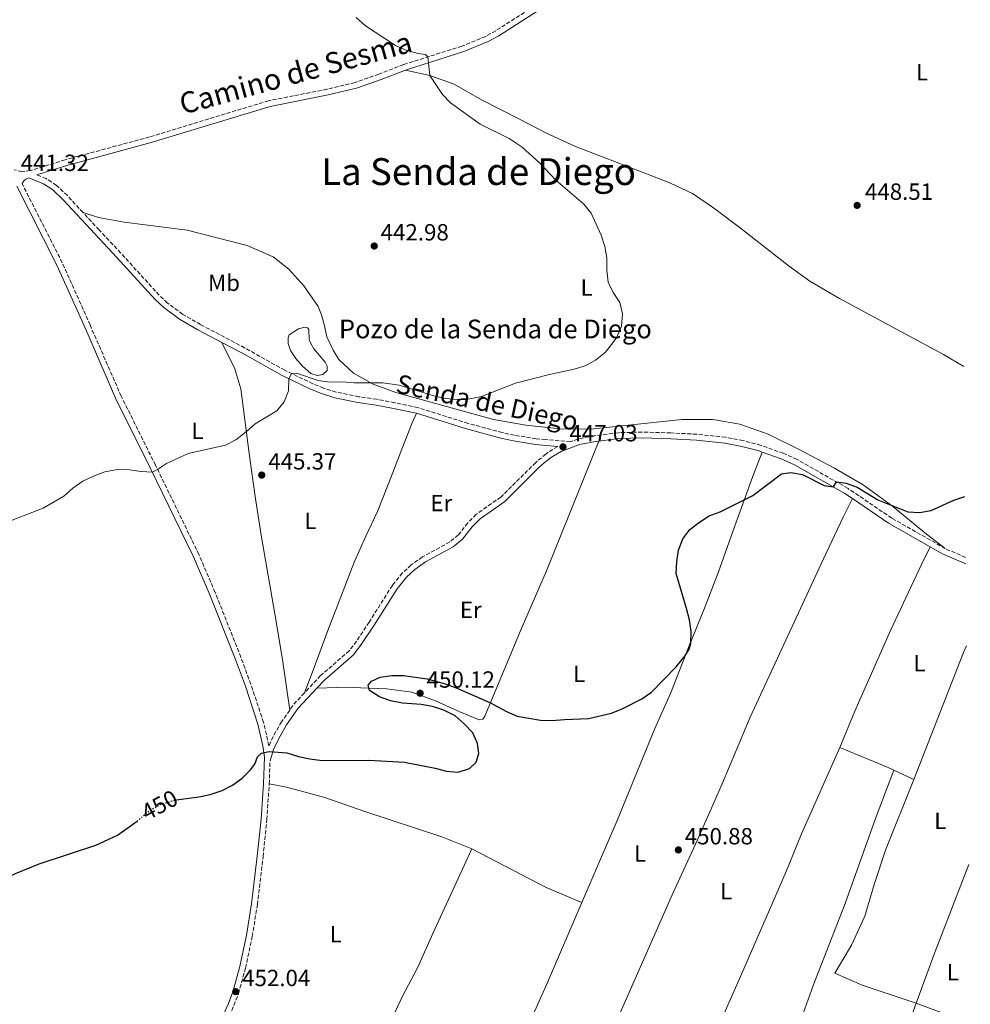
# Model space of a CAD drawing. Units: metres. Extents: x 566781 to 570236, y 4700993 to 4703337.
# Drawn here: x 569815 to 570222, y 4701768 to 4702189 of the extents above; entities that cross this region are included whole.
import ezdxf
from ezdxf.enums import TextEntityAlignment as Align

# ---------------------------------------------------------------- set-up
doc = ezdxf.new("R2010")
doc.units = ezdxf.units.M
doc.header["$MEASUREMENT"] = 0
doc.linetypes.add('DGN Style 3', pattern=[2.435890702152634, 1.739921930109024, -0.6959687720436097])
doc.linetypes.add('DGN Style 5', pattern=[1.217945351076317, 0.5219765790327072, -0.6959687720436097])
for name, color, linetype, lineweight in [('Balsa-alberca', 142, 'Continuous', 0), ('Barranco lineal', 142, 'DGN Style 3', 13), ('Camino', 7, 'DGN Style 3', 0), ('Cota de curva de nivel directora', 7, 'Continuous', 0), ('Cota de punto acotado terreno', 7, 'Continuous', 0), ('Curva de nivel directora', 30, 'Continuous', 30), ('Curva de nivel directora no vista', 30, 'DGN Style 5', 30), ('Curva de nivel intermedia', 30, 'Continuous', 0), ('Etiqueta de uso rústico', 92, 'Continuous', 0), ('Línea de cambio de uso (parcela vista)', 92, 'Continuous', 0), ('Margen derecho', 7, 'Continuous', 0), ('Punto acotado terreno (símbolo)', 7, 'Continuous', 0), ('Texto de Pista sin pavimentar', 7, 'Continuous', 0), ('Texto de Pozo', 4, 'Continuous', 0), ('Texto de Área (paraje) menor', 7, 'Continuous', 0)]:
    doc.layers.add(name, color=color, linetype=linetype, lineweight=lineweight)
doc.styles.add('Style-Arial', font='arial.ttf')

# ---------------------------------------------------------------- blocks, each defined once
blk = doc.blocks.new('5PATER')
at = {"layer": 'Barranco lineal', "linetype": 'Continuous', "lineweight": 0}
h = blk.add_hatch(color=51, dxfattribs=at)
edge = h.paths.add_edge_path()
edge.add_ellipse((0, 0), major_axis=(-0.1095731443231308, -0.1110710700762829), ratio=0.9994222409660317, start_angle=0, end_angle=360)

msp = doc.modelspace()

# ---------------------------------------------------------------- linework, layer by layer
at = {"layer": 'Balsa-alberca', "color": 142, "linetype": 'Continuous', "lineweight": 0, "elevation": 444.3099999999976, "flags": 128}
msp.add_lwpolyline([(569939.8600000005, 4702050.189999999), (569941.1799999997, 4702047.930000001), (569946.0300000003, 4702042.220000001), (569946.9500000002, 4702040.550000001), (569946.8799999999, 4702038.67), (569945.0499999998, 4702036.980000001), (569942.6100000005, 4702036.550000001), (569939.8600000005, 4702037.460000001), (569936.29, 4702040.5), (569933.4400000004, 4702043.82), (569931.2000000002, 4702047.32), (569930.25, 4702050.32), (569930.2599999999, 4702052.699999999), (569930.7000000002, 4702054.029999999), (569934.6299999999, 4702056.539999999), (569937.3200000003, 4702057.310000001), (569938.5599999996, 4702056.99), (569939.0800000001, 4702056.220000001), (569939.1500000004, 4702052.02), (569939.8600000005, 4702050.189999999)], close=True, dxfattribs=at)
at = {"layer": 'Balsa-alberca', "color": 142, "linetype": 'Continuous', "lineweight": 0}
msp.add_polyline3d([(569939.8600000005, 4702050.189999999, 444.3399999999965), (569939.1500000004, 4702052.02, 444.3099999999977), (569939.0800000001, 4702056.220000001, 444.3099999999977), (569938.5599999996, 4702056.99, 444.3099999999977), (569937.3200000003, 4702057.310000001, 444.3099999999977), (569934.6299999999, 4702056.539999999, 444.3099999999977), (569930.7000000002, 4702054.029999999, 444.3099999999977), (569930.2599999999, 4702052.699999999, 444.3099999999977), (569930.25, 4702050.32, 444.3099999999977), (569931.2000000002, 4702047.32, 444.3099999999977), (569933.4400000004, 4702043.82, 444.3099999999977), (569936.29, 4702040.5, 444.3099999999977), (569939.8600000005, 4702037.460000001, 444.3099999999977), (569942.6100000005, 4702036.550000001, 444.3099999999977), (569945.0499999998, 4702036.980000001, 444.3099999999977), (569946.8799999999, 4702038.67, 444.3099999999977), (569946.9500000002, 4702040.550000001, 444.3099999999977), (569946.0300000003, 4702042.220000001, 444.3099999999977), (569941.1799999997, 4702047.930000001, 444.3099999999977), (569939.8600000005, 4702050.189999999, 444.3399999999965)], dxfattribs=at)
at = {"layer": 'Camino', "color": 7, "linetype": 'DGN Style 3', "lineweight": 0, "extrusion": (-0.02502751632901494, 0.01093518775169443, 0.9996269529655732), "elevation": 37596.81219156704, "flags": 128}
msp.add_lwpolyline([(-4536944.087549821, -1359518.850992778), (-4536944.08754982, -1359528.370556846)], dxfattribs=at)
at = {"layer": 'Camino', "color": 7, "linetype": 'DGN Style 3', "lineweight": 0, "extrusion": (-0.2192793876597694, 0.1962896193298899, 0.9557127892263887), "elevation": 798388.4945009341, "flags": 128}
msp.add_lwpolyline([(-3883448.443644379, -2591158.667491428), (-3883441.668186019, -2591158.83738553), (-3883438.780263198, -2591158.463618506)], dxfattribs=at)
at = {"layer": 'Camino', "color": 7, "linetype": 'DGN Style 3', "lineweight": 0, "extrusion": (-7.292269076061329e-05, -0.002011450888188375, 0.9999979743717513), "elevation": -9049.065259188412, "flags": 128}
msp.add_lwpolyline([(569922.141304302, 4701853.109954537), (569922.5013057593, 4701863.039974626)], dxfattribs=at)
at = {"layer": 'Camino', "color": 7, "linetype": 'DGN Style 3', "lineweight": 0}
for points in [[(570115.609999998, 4702235.960000002, 444.0899999999967), (570107.1900000003, 4702232.800000001, 444.300000000003), (570083.0700000004, 4702221.680000001, 444.6399999999995), (570066.3299999967, 4702213.27, 445.1000000000058), (570047.6299999994, 4702202.220000002, 445.5299999999989), (570037.4499999982, 4702195.76, 445.5), (570019.0100000001, 4702184.060000001, 445.449999999997), (570014.7399999987, 4702181.670000001, 445.3999999999942), (570004.5500000007, 4702177.480000001, 445.1900000000023), (569979.5300000003, 4702169.59, 444.5), (569969.0199999983, 4702165.510000001, 443.8699999999953), (569958.8099999978, 4702161.940000001, 443.7200000000013), (569946.8000000004, 4702159.02, 443.3899999999995), (569921.859999998, 4702154.140000001, 442.8800000000048), (569870.9299999995, 4702138.61, 441.8699999999955), (569834.8099999989, 4702128.869999999, 441.4600000000063), (569819.9299999994, 4702124.210000001, 441.1300000000048), (569816.3500000008, 4702123.76, 441.1900000000024), (569813.0300000015, 4702124.600000001, 441.2700000000042)], [(569930.8700000002, 4701893.42, 449.6300000000047), (569927.4200000013, 4701888.449999999, 449.8399999999965), (569923.7899999992, 4701882.119999999, 450.0099999999948), (569921.9699999975, 4701878.130000002, 450.0700000000069), (569919.6999999988, 4701888.140000001, 449.6199999999955), (569914.2800000008, 4701904.420000002, 449.1199999999955), (569910.0199999983, 4701916.02, 448.6399999999995), (569898.9999999988, 4701943.720000001, 447.2400000000054), (569892.0499999997, 4701959.970000001, 446.6900000000023), (569873.4799999997, 4701998.200000001, 444.9100000000037), (569858.8299999982, 4702027.66, 443.9900000000054), (569845.4699999985, 4702058.190000001, 443.3399999999966), (569833.5799999973, 4702084.82, 441.7500000000001), (569816.3999999977, 4702118.65, 441.2899999999937)], [(569842.48, 4702106.27, 441.6199999999955), (569835.7800000012, 4702113.529999999, 441.4600000000063), (569831.0899999996, 4702117.91, 441.3500000000058), (569826.7499999988, 4702120.830000003, 441.3600000000007), (569822.6999999987, 4702122.460000001, 441.3000000000029)], [(570211.2899999993, 4701962.51, 451.1100000000007), (570188.3999999989, 4701975.570000002, 450.6699999999984), (570169.6999999994, 4701988.230000002, 450.3200000000071), (570147.9800000001, 4702000.619999999, 448.9199999999984), (570142.0100000021, 4702003.279999999, 448.6900000000023), (570132.4999999994, 4702006.680000001, 448.5399999999937), (570124.8700000006, 4702008.699999999, 448.3899999999994), (570117.3299999969, 4702010.15, 448.3899999999994), (570105.1099999994, 4702011.42, 448.2299999999959), (570093.9499999991, 4702012.040000001, 447.9900000000052), (570081.6299999988, 4702012.369999999, 447.6499999999942), (570071.5399999992, 4702012.11, 447.3399999999965), (570061.2899999986, 4702010.800000001, 446.9400000000023), (570054.2399999988, 4702009.420000002, 446.9400000000023), (570051.0100000014, 4702008.25, 447.029999999999), (570040.3500000017, 4702009.140000002, 446.8500000000058), (570036.3500000007, 4702009.470000001, 446.7899999999937), (570027.0500000002, 4702011.03, 446.1999999999971), (570021.7699999984, 4702012.15, 446.1199999999955), (570007.1900000006, 4702016.08, 445.8000000000029), (569985.7199999995, 4702022.83, 445.5500000000029), (569975.8299999987, 4702024.9, 445.4900000000054), (569968.1900000012, 4702026.380000002, 445.5299999999989), (569960.4299999983, 4702027.49, 445.2500000000001), (569950.7399999988, 4702029.460000002, 445.1600000000035), (569945.3599999987, 4702031.17, 445.1100000000007), (569940.8099999981, 4702033.050000002, 445.0700000000071), (569928.7600000004, 4702038.810000001, 444.9799999999958), (569911.6000000008, 4702048.420000001, 444.9499999999971), (569892.7600000005, 4702058.32, 444.3999999999942), (569885.1299999995, 4702062.720000002, 444.1600000000037), (569878.6299999974, 4702067.550000002, 443.8500000000059), (569875.1000000003, 4702070.9, 443.5899999999965), (569858.6400000004, 4702088.960000004, 442.600000000006), (569849.350000001, 4702098.820000002, 441.800000000003), (569842.48, 4702106.27, 441.6199999999955)], [(570045.5700000008, 4702006.189999999, 446.9400000000023), (570041.409999999, 4702003.740000002, 447.2100000000065), (570040.449999998, 4702002.95, 447.2599999999949), (570036.0899999992, 4701999.360000002, 447.4600000000065), (570021.2600000009, 4701984.57, 447.9499999999971), (570010.6999999997, 4701977.190000001, 447.729999999996), (570007.0499999997, 4701973.5, 447.8300000000017), (570003.0199999998, 4701968.350000001, 448.0800000000019), (569999.3299999972, 4701965.359999999, 448.1100000000006), (569987.6900000008, 4701958.92, 447.9299999999931), (569982.8799999985, 4701955.5, 447.8699999999955), (569979.0399999984, 4701952.040000002, 447.9499999999971), (569974.7800000004, 4701946.77, 448.0200000000041), (569964.8399999985, 4701931.020000001, 448.6000000000058), (569959.4499999993, 4701922.92, 449), (569956.3400000002, 4701918.77, 449.1600000000035), (569944.1099999994, 4701908.150000002, 449.6499999999942), (569937.1700000013, 4701900.750000001, 449.5700000000071)], [(569897.6900000012, 4701745.890000002, 453.0299999999988), (569899.0700000003, 4701749.350000001, 452.8300000000018), (569906.9899999974, 4701767, 452.1499999999942), (569908.9400000009, 4701772.080000001, 452.0399999999937), (569911.9899999974, 4701783.060000001, 451.7599999999948), (569914.8599999996, 4701796.609999999, 451.4700000000012), (569917.0500000002, 4701810.210000001, 451.0599999999978), (569919.4899999987, 4701830.67, 450.7599999999949), (569921.1099999994, 4701846.580000003, 450.5399999999936), (569922.1099999984, 4701861.800000001, 450.0599999999978)]]:
    msp.add_polyline3d(points, dxfattribs=at)
at = {"layer": 'Curva de nivel directora', "color": 30, "linetype": 'Continuous', "lineweight": 30, "elevation": 450, "flags": 128}
for points in [[(569882.4800000008, 4701854.970000001), (569891.949999999, 4701856.26), (569896.8599999998, 4701857.240000002), (569901.9699999995, 4701858.960000004), (569906.4599999998, 4701861.32), (569910.5599999992, 4701864.330000001), (569914.0799999996, 4701867.900000001), (569915.8900000001, 4701870.240000002), (569917.1699999986, 4701873.390000001), (569918.8200000004, 4701874.990000002), (569922.1599999998, 4701875.740000002), (569929.6900000002, 4701875.17), (569934.6599999989, 4701873.529999999), (569939.5499999995, 4701872.500000001), (569944.7999999999, 4701871.83), (569964.7099999987, 4701871.980000001), (569979.9199999992, 4701871.16), (569993.0499999986, 4701868.510000001), (569997.9500000003, 4701867.25), (570002.9399999992, 4701866.930000001), (570007.7899999997, 4701868.420000002), (570010.6300000005, 4701871.190000001), (570011.7599999993, 4701874.83), (570011.2299999995, 4701879.160000003), (570009.1500000008, 4701883.699999999), (570005.5499999999, 4701887.580000003), (570001.6899999997, 4701890.930000001), (569996.8599999995, 4701893.33), (569992.0000000002, 4701894.900000002), (569987.0800000007, 4701895.810000001), (569979.0999999989, 4701896.359999999), (569973.9899999992, 4701897.45), (569969.2199999993, 4701899.050000001), (569964.9900000005, 4701901.730000001), (569964.4099999992, 4701904.12), (569965.8799999999, 4701905.83), (569969.6100000005, 4701907.570000002), (569974.5599999991, 4701908.279999999), (569979.6199999995, 4701908.220000002), (569989.7000000002, 4701906.810000001), (569997.3899999993, 4701904.700000001), (570002.0999999989, 4701902.890000001), (570016.7199999992, 4701896.529999999), (570023.5900000001, 4701892.83), (570028.1799999989, 4701890.86), (570038.1799999991, 4701889.119999999), (570043.1799999992, 4701888.949999999), (570048.4099999995, 4701889.460000002), (570058.669999999, 4701889.850000001), (570068.5799999998, 4701892.07), (570073.3899999999, 4701894.039999999), (570081.479999999, 4701898.279999999), (570085.699999999, 4701901.04), (570096.2299999989, 4701911.9), (570099.9399999994, 4701916.42), (570101.7999999991, 4701919.450000001), (570102.5099999999, 4701921.95), (570102.6699999986, 4701927.07), (570101.8499999982, 4701932.000000002), (570100.61, 4701936.930000001), (570096.2400000001, 4701951.83), (570096.4300000002, 4701956.83), (570097.2100000002, 4701961.83), (570099.0900000001, 4701966.689999999), (570102.0899999996, 4701970.680000002), (570106.1299999986, 4701973.820000002), (570110.3599999998, 4701976.550000001), (570115.0400000003, 4701978.310000002), (570128.9400000009, 4701985.220000001), (570141.1899999996, 4701994.45), (570145.2499999988, 4701995.050000002), (570150.2099999986, 4701994.160000003), (570159.5499999995, 4701989.470000003), (570163.4499999998, 4701988.92), (570164.7199999995, 4701991.07), (570168.8900000004, 4701990.520000001), (570173.5899999986, 4701988.810000001), (570182.5099999993, 4701983.340000002), (570195.2799999987, 4701978.210000002), (570200.2799999989, 4701977.99), (570205.27, 4701978.859999999), (570215.0199999999, 4701983.25), (570219.7400000006, 4701984.730000001)], [(569746.7899999997, 4701797.250000001), (569761.98, 4701800.710000001), (569767.1999999991, 4701801.400000002), (569771.969999999, 4701802.900000002), (569786.0799999997, 4701809.090000001), (569800.0400000006, 4701815.720000001), (569809.0799999997, 4701821.430000002), (569813.6100000005, 4701823.550000001), (569823.6599999998, 4701827.600000001), (569847.9599999984, 4701835.630000002), (569857.2799999992, 4701839.95), (569865.5699999996, 4701845.9)]]:
    msp.add_lwpolyline(points, dxfattribs=at)
at = {"layer": 'Curva de nivel directora no vista', "color": 30, "linetype": 'DGN Style 5', "lineweight": 30, "elevation": 450, "flags": 128}
msp.add_lwpolyline([(569865.5699999996, 4701845.9), (569865.7100000003, 4701846.000000001), (569871.1100000005, 4701850.600000001), (569875.5099999993, 4701852.980000001), (569881.5699999989, 4701854.850000001), (569882.4800000008, 4701854.970000001)], dxfattribs=at)
at = {"layer": 'Curva de nivel intermedia', "color": 30, "linetype": 'Continuous', "lineweight": 0, "elevation": 445, "flags": 128}
for points in [[(569959.2999999997, 4702189.74), (569963.2900000016, 4702186.220000001), (569976.1100000005, 4702177.71), (569981.03, 4702175.58), (569985.8600000002, 4702174.279999999), (569988.9100000013, 4702173.869999998), (569990.0100000009, 4702172.9), (569990.7799999998, 4702164.970000001), (569996.3000000007, 4702156.859999998), (569999.6700000013, 4702153.17), (570012.3200000003, 4702144.149999999), (570024.690000002, 4702138.029999999), (570030.3400000003, 4702134.23), (570037.8400000016, 4702127.449999998), (570044.7599999994, 4702120.080000001)], [(570044.7599999994, 4702120.080000001), (570056.6900000009, 4702109.869999998), (570059.8400000002, 4702105.99), (570064.0400000003, 4702096.550000001), (570065.7000000009, 4702091.77), (570066.5800000015, 4702086.84), (570066.5500000003, 4702081.609999998), (570067.1500000015, 4702076.57), (570069.2700000005, 4702072.039999999), (570072.030000001, 4702067.84), (570073.2900000016, 4702063.01), (570072.7500000006, 4702057.659999999), (570070.8799999999, 4702053.029999999), (570069.1200000007, 4702050.52), (570065.7800000013, 4702046.430000001), (570061.6799999998, 4702043.15), (570057.3100000002, 4702040.720000001), (570052.510000001, 4702039.300000002), (570042.6300000015, 4702037.199999998), (570027.5100000006, 4702033.220000001), (570012.8900000004, 4702027.619999998), (570007.9500000007, 4702026.599999999), (570002.6399999997, 4702026.359999999), (569997.3800000004, 4702026.720000001), (569992.5000000009, 4702027.819999999), (569977.7399999998, 4702032.42), (569970.7700000005, 4702033.4), (569958.4700000003, 4702033.38), (569953.0900000002, 4702033.81), (569948.0499999999, 4702033.729999999), (569943.0900000001, 4702034.369999998), (569933.7800000005, 4702037.59), (569931.6100000001, 4702037.449999998), (569930.4600000012, 4702035.01), (569930.3800000009, 4702029.989999999), (569928.5200000011, 4702025.359999998), (569925.3200000003, 4702021.509999999), (569916.0900000012, 4702015.890000001), (569912.3699999996, 4702012.539999999), (569907.8400000012, 4702009.039999999), (569903.42, 4702006.730000001), (569887.4500000018, 4702003.17), (569878.2100000016, 4701998.869999999), (569874.3700000016, 4701996.350000001), (569872.1299999999, 4701995.25), (569867.3600000021, 4701995.519999999), (569862.3700000009, 4701996.259999999), (569857.1500000019, 4701996.320000002), (569851.8000000007, 4701995.34), (569846.9000000012, 4701993.560000001), (569842.3900000006, 4701991.41), (569838.1500000005, 4701988.33), (569834.2600000014, 4701985), (569825.4500000002, 4701979.77), (569812.1300000007, 4701974.699999998)]]:
    msp.add_lwpolyline(points, dxfattribs=at)
at = {"layer": 'Línea de cambio de uso (parcela vista)', "color": 92, "linetype": 'Continuous', "lineweight": 0, "extrusion": (0.7637703064091786, -0.3158606640296811, 0.5629271355747193), "elevation": -1049379.60910788, "flags": 128}
msp.add_lwpolyline([(4562876.241079216, 715270.2462729278), (4562934.489399298, 715272.0732397451), (4562937.628496481, 715271.9764468011)], dxfattribs=at)
at = {"layer": 'Línea de cambio de uso (parcela vista)', "color": 92, "linetype": 'Continuous', "lineweight": 0, "elevation": 451.3000000000028, "flags": 128}
msp.add_lwpolyline([(570189.2999999998, 4701867.680000001), (570186.8700000001, 4701868.800000001), (570166.1500000004, 4701877.42)], dxfattribs=at)
at = {"layer": 'Línea de cambio de uso (parcela vista)', "color": 92, "linetype": 'Continuous', "lineweight": 0, "extrusion": (0.002906321390651193, -0.00133220593660989, 0.9999948892485985), "elevation": -4155.404983621847, "flags": 128}
msp.add_lwpolyline([(570194.1103076702, 4701862.40651508), (570185.5802565055, 4701866.316518551)], dxfattribs=at)
at = {"layer": 'Línea de cambio de uso (parcela vista)', "color": 92, "linetype": 'Continuous', "lineweight": 0, "extrusion": (0.03970929001379511, 0.1004073441246441, 0.9941536790317862), "elevation": 495181.2272293168, "flags": 128}
msp.add_lwpolyline([(1199060.443167774, -4555111.581856664), (1199076.983956838, -4555111.859700403), (1199112.630434772, -4555115.656898175)], dxfattribs=at)
at = {"layer": 'Línea de cambio de uso (parcela vista)', "color": 92, "linetype": 'Continuous', "lineweight": 0, "extrusion": (-0.7431648852747879, 0.2884521387665887, 0.6037394445748034), "elevation": 932756.4562141687, "flags": 128}
msp.add_lwpolyline([(-4589498.107765983, -705848.4230552418), (-4589521.707968353, -705849.1506183441), (-4589561.504576249, -705849.1506183441)], dxfattribs=at)
at = {"layer": 'Línea de cambio de uso (parcela vista)', "color": 92, "linetype": 'Continuous', "lineweight": 0, "extrusion": (0.009524057394067052, 0.08527840971446274, 0.9963116405860802), "elevation": 406840.647891248, "flags": 128}
msp.add_lwpolyline([(-44841.61243244039, -4718492.2127537), (-44831.18313794717, -4718494.426984126), (-44817.63570633146, -4718497.806598986)], dxfattribs=at)
at = {"layer": 'Línea de cambio de uso (parcela vista)', "color": 92, "linetype": 'Continuous', "lineweight": 0}
for points in [[(569980.3600000005, 4702167.230000001, 444.5), (569990.7800000003, 4702164.970000001, 444.679999999993), (570001.2599999999, 4702161.16, 444.7400000000052), (570012.9100000003, 4702154.460000001, 444.929999999993), (570028.8200000003, 4702146.4, 445.6100000000006), (570040.7800000003, 4702140.300000001, 445.6699999999983), (570053.1900000004, 4702134.529999999, 445.7299999999959), (570082.1299999999, 4702123.42, 446.1300000000047), (570093.8099999996, 4702118.869999999, 446.6300000000047), (570103.1200000001, 4702114.430000001, 446.75), (570112.2100000001, 4702108.359999999, 446.7799999999989), (570123.7699999996, 4702099.66, 447.1199999999953), (570144.7400000002, 4702083.140000001, 447.3999999999942), (570153.4299999997, 4702076.9, 447.679999999993), (570166.1100000005, 4702069.480000001, 447.8300000000018), (570210.54, 4702045.49, 448.1999999999971), (570219.1900000004, 4702040.350000001, 448.6600000000035)], [(570211.29, 4701962.51, 451.1100000000006), (570202.6200000001, 4701969.220000001, 450.6199999999953), (570188.6600000003, 4701980.689999999, 450.0299999999989), (570176.1900000004, 4701989.76, 449.2899999999936), (570163.9299999997, 4701996.91, 448.8899999999995), (570148.5599999996, 4702005.109999999, 448.179999999993), (570135.5499999998, 4702011.449999999, 447.7799999999989), (570123.4900000002, 4702015.810000001, 447.5599999999977), (570111.9299999997, 4702017.75, 447.5599999999977), (570098.6299999999, 4702017.77, 447.3699999999953), (570059.4900000002, 4702013.67, 446.820000000007), (570046.5199999996, 4702013.779999999, 446.4799999999959), (570031.8799999999, 4702015.279999999, 446.320000000007), (570018.0999999996, 4702017.75, 445.8300000000018), (569976.29, 4702029.27, 445.0599999999977), (569966.5700000003, 4702032.84, 445.0299999999989), (569958.2199999997, 4702037.57, 444.75), (569951.9100000003, 4702043.4, 444.4400000000023), (569949.5199999996, 4702047.369999999, 444.5299999999989), (569946.7599999999, 4702053.09, 444.25), (569945.79, 4702057.82, 443.9400000000023), (569944.4900000002, 4702062.58, 443.8800000000047), (569943.0499999998, 4702066.02, 443.9100000000035), (569936.9400000004, 4702074.939999999, 443.6399999999995), (569930.5099999999, 4702082.039999999, 443.2599999999948), (569923.7999999998, 4702087.32, 443.1100000000006), (569912.7300000004, 4702092.16, 443.1100000000006), (569887.0599999996, 4702098.730000001, 442.6499999999942), (569860.0700000003, 4702102.119999999, 442.1199999999953), (569849.1500000004, 4702104.140000001, 442.0599999999977), (569842.4800000004, 4702106.27, 441.6199999999953)], [(569901.9000000004, 4702050.689999999, 444.6999999999971), (569907.4500000002, 4702039.359999999, 444.7599999999948), (569910.0300000003, 4702030.800000001, 444.8600000000006), (569913.5599999996, 4702003.230000001, 445.070000000007), (569916.2300000004, 4701983.779999999, 445.75), (569918.8499999996, 4701967.4, 446.179999999993), (569925.1200000001, 4701931.390000001, 448.1000000000058), (569927.8799999999, 4701914.039999999, 449.179999999993), (569930.8700000001, 4701893.42, 449.6300000000047)], [(569985.0899999999, 4702020.41, 445.5500000000029), (569983.2800000003, 4702016.350000001, 445.9499999999971), (569978.8899999997, 4702005.119999999, 446.1699999999983), (569973.25, 4701990.710000001, 447.0599999999977), (569968.4100000003, 4701978.34, 447.0599999999977), (569963.4800000004, 4701967.77, 447.1300000000047), (569958.5300000003, 4701957.039999999, 447.5899999999965), (569947.1600000003, 4701927.49, 448.4199999999983), (569940.5300000003, 4701909.32, 449.3500000000058), (569937.1699999999, 4701900.75, 449.570000000007)], [(570063.0800000001, 4702008.51, 446.9900000000052), (570050.2599999999, 4701976.67, 448.8399999999965), (570040.7599999999, 4701952.970000001, 449.1199999999953), (570029.8799999999, 4701928.029999999, 449.3999999999942), (570014.2999999998, 4701890.75, 450.1100000000006), (570013.5199999996, 4701889.560000001, 450.1999999999971), (570011.8799999999, 4701889.300000001, 450.3300000000018), (570003.6399999997, 4701892.74, 450.2599999999948), (569993.2199999997, 4701897.449999999, 450.2299999999959), (569983.1299999999, 4701901.08, 450.1699999999983), (569972.3899999997, 4701902.480000001, 450.2299999999959), (569964.4900000002, 4701902.850000001, 450), (569955.2300000004, 4701903.199999999, 449.7799999999989), (569942.4900000002, 4701902.77, 449.6100000000006)], [(570133.04, 4702003.83, 448.5599999999977), (570128.8200000003, 4701993.07, 449.6999999999971), (570121.1100000005, 4701971.890000001, 450.3500000000058), (570114.29, 4701952.640000001, 450.3800000000047), (570108.6299999999, 4701937.76, 450.070000000007), (570101.4000000004, 4701920.24, 449.9799999999959), (570093.8300000001, 4701900.480000001, 450.070000000007), (570087.0599999996, 4701885.52, 450.4100000000035), (570070.9699999997, 4701846.25, 450.4499999999971), (570055.8899999997, 4701811.140000001, 450.9799999999959)], [(570001.0300000003, 4701684.640000001, 454.1199999999953), (570029.1200000001, 4701668.82, 454.2799999999989), (570033.9600000001, 4701677.930000001, 453.7899999999936), (570040.5, 4701692, 453.2299999999959), (570057.2599999999, 4701730.33, 452.4600000000065), (570066.5700000003, 4701750.850000001, 452.0200000000041), (570094.4900000002, 4701814.310000001, 451.25), (570105.29, 4701837.84, 450.7299999999959), (570115.9100000003, 4701861.890000001, 450.4799999999959), (570127.9100000003, 4701890.369999999, 450.4799999999959), (570159.2199999997, 4701958.15, 451.5), (570167.6900000004, 4701975.9, 451.3099999999977), (570171.6600000003, 4701983.880000001, 450.3800000000047)], [(570166.1500000004, 4701877.42, 451.3000000000029), (570172.6200000001, 4701892.970000001, 451.4900000000052), (570187.8099999996, 4701927.430000001, 452.4400000000023), (570201.1799999997, 4701955.65, 451.6399999999995), (570204.8399999999, 4701963.310000001, 451.0099999999948)], [(570166.1500000004, 4701877.42, 451.3000000000029), (570149.8200000003, 4701840.430000001, 450.7799999999989), (570143.2100000001, 4701824.380000001, 451.0899999999965), (570123.7699999996, 4701779.480000001, 451.8899999999995), (570106.7000000002, 4701741.09, 452.6300000000047), (570093.5800000001, 4701711.480000001, 452.75), (570079.1699999999, 4701679.810000001, 453.5299999999989), (570072.8200000003, 4701665.880000001, 454.3000000000029), (570068.2599999999, 4701657.24, 454.6999999999971)], [(570104.2100000001, 4701635.680000001, 455.070000000007), (570109.4199999999, 4701648.76, 454.5099999999948), (570123.6399999997, 4701686.74, 453.3399999999965), (570130.4100000003, 4701706.439999999, 453), (570137.4400000004, 4701724.91, 452.7799999999989), (570144.4100000003, 4701744.57, 452.320000000007), (570149.8099999996, 4701761.65, 452.0399999999936), (570154.8499999996, 4701775.529999999, 451.8300000000018), (570168.4199999999, 4701810.720000001, 451.4600000000065), (570181.4299999997, 4701847.08, 451.2700000000041), (570189.2999999998, 4701867.680000001, 451.3000000000029)], [(570008.8499999996, 4701834.100000001, 450.5399999999936), (569995.9299999997, 4701839.16, 450.4199999999983), (569963.0199999996, 4701849.99, 450.3899999999995), (569945.9600000001, 4701856.050000001, 450.3600000000006), (569929.5099999999, 4701860.390000001, 450.4799999999959), (569922.1100000005, 4701861.800000001, 450.0599999999977)], [(570198.7999999998, 4701768.029999999, 452.4100000000035), (570175.6900000004, 4701775.76, 452.070000000007), (570164.1100000005, 4701780.890000001, 451.8899999999995), (570171.1600000003, 4701792.890000001, 451.7700000000041), (570176.9500000002, 4701805.300000001, 451.5500000000029), (570180.8499999996, 4701818.84, 451.429999999993), (570185.7300000004, 4701833.5, 451.429999999993), (570197.8300000001, 4701863.77, 451.2700000000041)], [(570008.8499999996, 4701834.100000001, 450.5399999999936), (569992.0499999998, 4701797.810000001, 450.9400000000023), (569985.7100000001, 4701783.470000001, 451.070000000007), (569978.9600000001, 4701770.710000001, 451.6600000000035), (569972.7199999997, 4701757.15, 452.0599999999977), (569957.6399999997, 4701727.65, 453.2599999999948), (569950.1799999997, 4701714.92, 453.820000000007)], [(570055.8899999997, 4701811.140000001, 450.9799999999959), (570041.1900000004, 4701776.939999999, 451.4900000000052), (570030.3200000003, 4701752.609999999, 451.8000000000029), (570021.0700000003, 4701732.119999999, 452.4499999999971), (570001.0300000003, 4701684.640000001, 454.1199999999953)], [(570179.3799999999, 4701596, 456.3899999999995), (570166.2599999999, 4701602.180000001, 456.1499999999942), (570140.04, 4701615.59, 455.6900000000023), (570152.7800000003, 4701645.970000001, 454.4799999999959), (570175.6600000003, 4701705.01, 453.2200000000012), (570183.25, 4701724.76, 452.7899999999936), (570190.6500000004, 4701745.17, 452.820000000007), (570198.7999999998, 4701768.029999999, 452.4100000000035)]]:
    msp.add_polyline3d(points, dxfattribs=at)
at = {"layer": 'Margen derecho', "color": 7, "linetype": 'Continuous', "lineweight": 0, "extrusion": (-0.02096626426187538, -0.003198947819560555, 0.9997750659502113), "elevation": -26545.49208452438, "flags": 128}
msp.add_lwpolyline([(-4562166.957367521, 1272603.913835565), (-4562179.660110869, 1272587.882830872), (-4562192.296593301, 1272574.20932687)], dxfattribs=at)
at = {"layer": 'Margen derecho', "color": 7, "linetype": 'Continuous', "lineweight": 0, "extrusion": (-0.06336050777978361, -0.07815306296361506, 0.9949258991519385), "elevation": -403152.5812901517, "flags": 128}
msp.add_lwpolyline([(-2518167.531701997, 3991220.516914053), (-2518177.912879144, 3991217.63450863), (-2518183.959869917, 3991216.640575725)], dxfattribs=at)
at = {"layer": 'Margen derecho', "color": 7, "linetype": 'Continuous', "lineweight": 0}
for points in [[(570216.969999999, 4702260.41, 441.9799999999959), (570201.7399999985, 4702257.490000002, 442.5099999999947), (570186.499999999, 4702253.7, 442.7599999999949), (570161.8200000003, 4702244.290000002, 443.5000000000001), (570152.3999999991, 4702241.180000001, 443.699999999997), (570122.4899999979, 4702235.410000003, 443.9600000000063), (570116.4100000004, 4702233.59, 444.0899999999967), (570108.1499999971, 4702230.490000002, 444.300000000003), (570084.1499999978, 4702219.430000001, 444.6399999999995), (570067.5300000014, 4702211.07, 445.1000000000058), (570048.9300000003, 4702200.090000002, 445.5299999999989), (570037.4899999984, 4702192.830000001, 445.5), (570020.2899999986, 4702181.91, 445.449999999997), (570015.8299999973, 4702179.42, 445.3999999999942), (570005.3999999979, 4702175.130000001, 445.1900000000023), (569980.3599999994, 4702167.230000002, 444.5)], [(569980.3599999994, 4702167.230000002, 444.5), (569969.9300000002, 4702163.180000001, 443.8699999999953), (569959.3999999979, 4702159.520000001, 443.7200000000013), (569947.3399999992, 4702156.580000001, 443.3899999999995), (569922.4699999982, 4702151.710000001, 442.8800000000048), (569871.6299999991, 4702136.210000002, 441.8699999999955), (569835.5100000007, 4702126.470000001, 441.4600000000063), (569822.6999999987, 4702122.460000001, 441.3000000000029)], [(569901.8999999978, 4702050.689999999, 444.699999999997), (569891.5500000012, 4702056.130000002, 444.3999999999942), (569883.7600000016, 4702060.630000002, 444.1600000000037), (569877.0100000014, 4702065.630000002, 443.8500000000059), (569873.3099999977, 4702069.150000002, 443.5899999999965), (569856.8099999976, 4702087.260000002, 442.600000000006), (569847.5199999983, 4702097.120000001, 441.800000000003), (569834.0100000009, 4702111.770000001, 441.4600000000063), (569829.5300000017, 4702115.95, 441.3500000000058), (569825.5799999976, 4702118.61, 441.3600000000007), (569819.2499999999, 4702121.150000001, 441.2599999999948), (569818.0100000015, 4702120.560000001, 441.2899999999937), (569817.1700000011, 4702119.820000002, 441.2899999999937), (569816.3999999977, 4702118.65, 441.2899999999937)], [(569896.7699999983, 4701750.33, 452.8300000000018), (569904.6900000018, 4701767.95, 452.1499999999942), (569906.5599999982, 4701772.860000002, 452.0399999999937), (569909.5599999978, 4701783.660000001, 451.7599999999948), (569912.3999999987, 4701797.07, 451.4700000000012), (569914.5699999991, 4701810.560000001, 451.0599999999978), (569917.0100000021, 4701830.949999999, 450.7599999999949), (569918.6200000015, 4701846.790000002, 450.5399999999936), (569919.6099999994, 4701861.92, 450.0599999999978), (569920.0299999998, 4701873.340000002, 450.0800000000018), (569919.4400000018, 4701878.150000001, 449.9600000000065), (569917.2899999993, 4701887.460000001, 449.6199999999955), (569911.9200000004, 4701903.600000001, 449.1199999999955), (569907.6900000015, 4701915.119999999, 448.6399999999995), (569896.69, 4701942.770000001, 447.2400000000054), (569889.7699999998, 4701958.930000001, 446.6900000000023), (569871.2299999989, 4701997.09, 444.9100000000037), (569856.5599999973, 4702026.600000001, 443.9900000000054), (569843.1799999997, 4702057.180000001, 443.3399999999966), (569831.3199999998, 4702083.740000002, 441.7500000000001), (569814.1400000001, 4702117.560000001, 441.2799999999989)], [(569901.8999999978, 4702050.689999999, 444.699999999997), (569910.4099999995, 4702046.220000002, 444.9499999999971), (569927.6099999992, 4702036.59, 444.9799999999958), (569939.7999999998, 4702030.760000001, 445.0700000000071), (569944.5100000016, 4702028.82, 445.1100000000007), (569950.1099999985, 4702027.03, 445.1600000000035), (569960.0100000004, 4702025.020000001, 445.2500000000001), (569967.8400000002, 4702023.91, 445.5299999999989), (569975.3199999991, 4702022.45, 445.4900000000054), (569985.089999999, 4702020.410000003, 445.5500000000029)], [(569985.089999999, 4702020.410000003, 445.5500000000029), (570006.4899999987, 4702013.680000001, 445.8000000000029), (570021.1900000017, 4702009.720000001, 446.1199999999955), (570026.5899999996, 4702008.580000001, 446.1999999999971), (570036.0399999978, 4702006.990000002, 446.7899999999937), (570040.3899999997, 4702006.620000001, 446.8600000000007), (570045.5700000008, 4702006.189999999, 446.9400000000023)], [(570133.0399999979, 4702003.830000001, 448.5599999999978), (570131.7600000016, 4702004.290000002, 448.5399999999937), (570124.3200000008, 4702006.260000001, 448.3899999999994), (570116.9699999993, 4702007.670000001, 448.3899999999994), (570104.9100000004, 4702008.930000001, 448.2299999999959), (570093.8500000008, 4702009.540000002, 447.9900000000052), (570081.6299999988, 4702009.870000001, 447.6499999999942), (570071.7299999992, 4702009.62, 447.3399999999965), (570063.0799999969, 4702008.51, 446.9900000000052)], [(570063.0799999969, 4702008.51, 446.9900000000052), (570061.690000001, 4702008.330000001, 446.9400000000023), (570054.9099999995, 4702007.01, 446.9400000000023), (570046.9699999979, 4702004.11, 447.1499999999942), (570042.8399999995, 4702001.689999999, 447.2100000000065), (570040.4999999992, 4701999.75, 447.3300000000019), (570037.77, 4701997.500000001, 447.4600000000065), (570022.8700000005, 4701982.65, 447.9499999999971), (570012.3200000003, 4701975.270000001, 447.729999999996), (570008.9299999995, 4701971.850000001, 447.8300000000017), (570004.8099999978, 4701966.590000001, 448.0800000000019), (570000.730000001, 4701963.28, 448.1100000000006), (569989.0199999985, 4701956.800000001, 447.9299999999931), (569984.4499999998, 4701953.540000002, 447.8699999999955), (569980.8500000011, 4701950.320000002, 447.9499999999971), (569976.8199999989, 4701945.320000002, 448.0200000000041), (569966.9499999983, 4701929.690000001, 448.6000000000058), (569961.4499999998, 4701921.430000002, 449), (569958.1799999997, 4701917.060000001, 449.1600000000035), (569945.8500000006, 4701906.350000001, 449.6499999999942), (569942.4899999987, 4701902.77, 449.6100000000007)], [(570171.6599999997, 4701983.880000002, 450.3800000000048), (570168.3799999984, 4701986.11, 450.3200000000071), (570146.8500000014, 4701998.380000002, 448.9199999999984), (570141.079999998, 4702000.960000001, 448.6900000000023), (570133.0399999979, 4702003.830000001, 448.5599999999978)], [(569942.4899999987, 4701902.77, 449.6100000000007), (569934.4800000001, 4701894.24, 449.5200000000041), (569929.5300000014, 4701887.11, 449.8399999999965), (569926.0199999999, 4701880.970000003, 450.0099999999948), (569923.9999999994, 4701876.560000002, 450.0800000000018), (569922.4699999982, 4701871.730000002, 450.0800000000018)]]:
    msp.add_polyline3d(points, dxfattribs=at)

# ---------------------------------------------------------------- block references
at = {"layer": 'Punto acotado terreno (símbolo)', "color": 7, "linetype": 'Continuous', "lineweight": 0, "xscale": 10, "yscale": 10, "zscale": 10}
for p in [(570173.6000000021, 4702109.36, 448.5099999999948), (569967.0300000011, 4702091.970000001, 442.9799999999959), (570047.769999998, 4702006.02, 447.0299999999993), (569918.9099999998, 4701993.970000002, 445.3600000000006), (569986.6700000016, 4701900.630000001, 450.1199999999959), (570097.1200000008, 4701833.600000001, 450.8800000000052), (569907.7899999976, 4701772.95, 452.0399999999941)]:
    msp.add_blockref('5PATER', p, dxfattribs=at)

# ---------------------------------------------------------------- texts
at = {"color": 7, "linetype": 'Continuous', "lineweight": 0, "style": 'Style-Arial'}
msp.add_text('Camino de Sesma', height=9, rotation=15.33822, dxfattribs=at).set_placement((569934.6062670711, 4702161.703979057, 442.9700000000012), align=Align.CENTER)
at = {"layer": 'Cota de curva de nivel directora', "color": 7, "linetype": 'Continuous', "lineweight": 0, "style": 'Style-Arial'}
msp.add_text('450', height=7.000000000000002, rotation=28.41101, dxfattribs=at).set_placement((569875.1671455501, 4701852.796650507, 450), align=Align.MIDDLE_CENTER)
at = {"layer": 'Cota de punto acotado terreno', "color": 7, "linetype": 'Continuous', "lineweight": 0, "style": 'Style-Arial'}
for s, p in [('441.32', (569815.8299999982, 4702124.05, 441.320000000007)), ('448.51', (570176.9400000018, 4702111.720000001, 448.5099999999948)), ('442.98', (569969.7800000008, 4702094.34, 442.9799999999959)), ('447.03', (570050.52, 4702008.390000001, 447.0299999999989)), ('445.37', (569921.7199999979, 4701996.329999999, 445.3600000000006)), ('450.12', (569989.4799999994, 4701902.99, 450.1199999999953)), ('450.88', (570099.8700000006, 4701835.960000002, 450.8800000000047)), ('452.04', (569910.5300000006, 4701775.31, 452.0399999999936))]:
    msp.add_text(s, height=7.000000000000002, dxfattribs=at).set_placement(p)
at = {"layer": 'Etiqueta de uso rústico', "color": 92, "linetype": 'Continuous', "lineweight": 0, "style": 'Style-Arial'}
for s, p in [('L', (570201.3714203788, 4702166.300010001, 445.8800000000047)), ('Mb', (569902.7802462445, 4702076.240010001, 443.6999999999971)), ('L', (570057.881420377, 4702074.24001, 444.7299999999959)), ('L', (569891.4514203777, 4702012.890010001, 444.8800000000047)), ('Er', (569995.7554566069, 4701981.990010002, 447.4700000000012)), ('L', (569939.7114203797, 4701974.34001, 446.4400000000023)), ('Er', (570008.3454566075, 4701936.290010002, 448.8000000000029)), ('L', (570200.2814203805, 4701913.510010001, 452.3500000000058)), ('L', (570054.7014203786, 4701908.920010001, 449.7299999999959)), ('L', (570209.1614203785, 4701846.03001, 451.5500000000029)), ('L', (570080.7314203796, 4701832.080010001, 450.7899999999936)), ('L', (570117.5514203795, 4701815.960010002, 451.2299999999959)), ('L', (569950.5414203769, 4701797.52001, 451.070000000007)), ('L', (570214.5314203796, 4701781.300010001, 452.1300000000047))]:
    msp.add_text(s, height=7.000000000000002, dxfattribs=at).set_placement(p, align=Align.MIDDLE_CENTER)
at = {"layer": 'Texto de Pista sin pavimentar', "color": 7, "linetype": 'Continuous', "lineweight": 0, "style": 'Style-Arial'}
msp.add_text('Senda de Diego', height=8, rotation=347.96207, dxfattribs=at).set_placement((570015.4036168384, 4702025.027693081, 444.9700000000012), align=Align.MIDDLE_CENTER)
at = {"layer": 'Texto de Pozo', "color": 4, "linetype": 'Continuous', "lineweight": 0, "style": 'Style-Arial'}
msp.add_text('Pozo de la Senda de Diego', height=8, dxfattribs=at).set_placement((569951.9300000007, 4702052.470000001, 444.179999999993))
at = {"layer": 'Texto de Área (paraje) menor', "color": 7, "linetype": 'Continuous', "lineweight": 0, "style": 'Style-Arial'}
msp.add_text('La Senda de Diego', height=11.5, dxfattribs=at).set_placement((570011.6648807521, 4702123.800010001, 443.8600000000006), align=Align.MIDDLE_CENTER)

doc.saveas('drawing.dxf')
